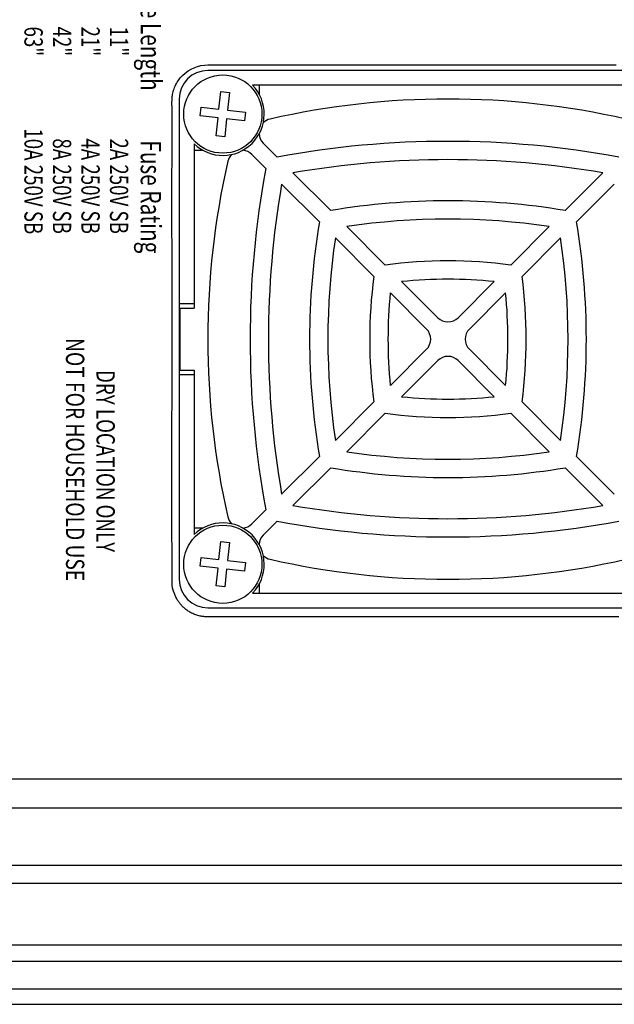
# Model space of a CAD drawing. Extents: x 0.6 to 71.8, y 7.7 to 51.8.
# Drawn here: x 7.7 to 10.3, y 30.5 to 34.8 of the extents above; entities that cross this region are included whole.
import ezdxf

# ---------------------------------------------------------------- set-up
doc = ezdxf.new("R2010")
doc.units = 0
doc.header["$LTSCALE"] = 2
doc.header["$MEASUREMENT"] = 0
doc.layers.add('ARTWORK', color=2, linetype='CONTINUOUS')
doc.layers.add('OBJECT', color=7, linetype='CONTINUOUS')
doc.styles.get("Standard").update_dxf_attribs({"font": 'SIMPLEX.shx'})

msp = doc.modelspace()

# ---------------------------------------------------------------- linework, layer by layer
at = {"layer": 'ARTWORK'}
for p, q in [((8.4096, 34.5618), (8.4211, 34.572)), ((8.4211, 34.572), (8.4335, 34.5811)), ((8.4335, 34.5811), (8.4468, 34.589)), ((8.4468, 34.589), (8.4607, 34.5955)), ((8.4607, 34.5955), (8.4751, 34.6008)), ((8.4751, 34.6008), (8.49, 34.6046)), ((8.49, 34.6046), (8.5052, 34.607)), ((8.5052, 34.607), (8.5206, 34.6077)), ((8.5206, 34.6077), (8.6964, 34.6077)), ((8.6964, 34.6077), (8.8722, 34.6077)), ((8.8722, 34.6077), (9.0481, 34.6077)), ((9.0481, 34.6077), (9.2239, 34.6077)), ((9.2239, 34.6077), (9.3997, 34.6077)), ((9.3997, 34.6077), (9.5755, 34.6077)), ((9.5755, 34.6077), (9.7514, 34.6077)), ((9.7514, 34.6077), (9.9272, 34.6077)), ((9.9272, 34.6077), (10.103, 34.6078)), ((10.103, 34.6078), (10.2788, 34.6078)), ((10.2788, 34.6078), (10.3056, 34.6078)), ((8.3831, 34.527), (8.3864, 34.5327)), ((8.3864, 34.5327), (8.3899, 34.5382)), ((8.3899, 34.5382), (8.3992, 34.5505)), ((8.3992, 34.5505), (8.4096, 34.5618)), ((8.3672, 34.4841), (8.3686, 34.4905)), ((8.3686, 34.4905), (8.3704, 34.4968)), ((8.3704, 34.4968), (8.3724, 34.503)), ((8.3724, 34.503), (8.3747, 34.5092)), ((8.3747, 34.5092), (8.3773, 34.5152)), ((8.3773, 34.5152), (8.3801, 34.5212)), ((8.3801, 34.5212), (8.3831, 34.527)), ((8.3635, 34.447), (8.3636, 34.4509)), ((8.3635, 34.4432), (8.3635, 34.447)), ((8.3635, 34.4393), (8.3635, 34.4432)), ((8.3636, 34.4509), (8.3637, 34.4547)), ((8.3637, 34.4547), (8.3639, 34.4586)), ((8.3639, 34.4586), (8.3642, 34.4624)), ((8.3642, 34.4624), (8.3645, 34.4663)), ((8.3645, 34.4663), (8.3649, 34.4701)), ((8.3649, 34.4701), (8.3654, 34.4739)), ((8.3654, 34.4739), (8.366, 34.4777)), ((8.366, 34.4777), (8.3672, 34.4841)), ((8.3635, 34.4374), (8.3635, 34.4393)), ((8.3635, 34.4355), (8.3635, 34.4374)), ((8.3635, 34.4336), (8.3635, 34.4355)), ((8.3635, 34.4317), (8.3635, 34.4336)), ((8.3635, 34.4298), (8.3635, 34.4317)), ((8.3636, 34.428), (8.3635, 34.4298)), ((8.3636, 34.4261), (8.3636, 34.428)), ((8.3636, 34.4242), (8.3636, 34.4261)), ((8.3636, 34.4223), (8.3636, 34.4242)), ((8.3637, 34.4204), (8.3636, 34.4223)), ((8.3637, 34.4171), (8.3637, 34.4204)), ((8.3637, 34.4139), (8.3637, 34.4171)), ((8.3637, 34.4106), (8.3637, 34.4139)), ((8.3638, 34.4073), (8.3637, 34.4106)), ((8.3638, 34.4041), (8.3638, 34.4073)), ((8.3638, 34.4008), (8.3638, 34.4041)), ((8.3638, 34.3976), (8.3638, 34.4008)), ((8.3637, 34.3878), (8.3638, 34.391)), ((8.3637, 34.3607), (8.3637, 34.3878)), ((8.3637, 34.3336), (8.3637, 34.3607)), ((8.3638, 34.3943), (8.3638, 34.3976)), ((8.3638, 34.391), (8.3638, 34.3943)), ((8.3636, 34.3065), (8.3637, 34.3336)), ((8.3636, 34.2794), (8.3636, 34.3065)), ((8.3636, 34.2523), (8.3636, 34.2794)), ((8.3636, 34.2253), (8.3636, 34.2523)), ((8.3636, 34.1982), (8.3636, 34.2253)), ((8.3636, 34.1711), (8.3636, 34.1982)), ((8.3635, 34.144), (8.3636, 34.1711)), ((8.3635, 34.1169), (8.3635, 34.144)), ((8.3635, 34.0094), (8.3635, 34.1169)), ((8.3635, 33.9018), (8.3635, 34.0094)), ((8.3636, 33.7943), (8.3635, 33.9018)), ((8.3636, 33.6868), (8.3636, 33.7943)), ((8.3636, 33.5793), (8.3636, 33.6868)), ((8.3636, 33.4717), (8.3636, 33.5793)), ((8.3636, 33.3642), (8.3636, 33.4717)), ((8.3636, 33.2567), (8.3636, 33.3642)), ((8.3636, 33.1492), (8.3636, 33.2567)), ((8.3635, 33.0417), (8.3636, 33.1492)), ((8.3635, 32.972), (8.3635, 33.0417)), ((8.3634, 32.9024), (8.3635, 32.972)), ((8.3634, 32.8327), (8.3634, 32.9024)), ((8.3633, 32.7631), (8.3634, 32.8327)), ((8.3633, 32.6935), (8.3633, 32.7631)), ((8.3634, 32.6238), (8.3633, 32.6935)), ((8.3635, 32.5542), (8.3634, 32.6238)), ((8.3636, 32.4845), (8.3635, 32.5542)), ((8.3639, 32.4149), (8.3636, 32.4845)), ((8.3642, 32.3452), (8.3639, 32.4149)), ((8.3642, 32.3431), (8.3642, 32.3452)), ((8.3642, 32.341), (8.3642, 32.3431)), ((8.3642, 32.3389), (8.3642, 32.341)), ((8.3643, 32.3367), (8.3642, 32.3389)), ((8.3643, 32.3346), (8.3643, 32.3367)), ((8.3645, 32.3325), (8.3643, 32.3346)), ((8.3646, 32.3304), (8.3645, 32.3325)), ((8.3648, 32.3283), (8.3646, 32.3304)), ((8.365, 32.3262), (8.3648, 32.3283)), ((8.3653, 32.3241), (8.365, 32.3262)), ((8.3657, 32.3221), (8.3653, 32.3241)), ((8.3661, 32.32), (8.3657, 32.3221)), ((8.3666, 32.3179), (8.3661, 32.32)), ((8.3671, 32.3158), (8.3666, 32.3179)), ((8.3677, 32.3138), (8.3671, 32.3158)), ((8.3683, 32.3117), (8.3677, 32.3138)), ((8.3689, 32.3097), (8.3683, 32.3117)), ((8.3696, 32.3076), (8.3689, 32.3097)), ((8.3702, 32.3056), (8.3696, 32.3076)), ((8.3709, 32.3036), (8.3702, 32.3056)), ((8.3724, 32.2996), (8.3709, 32.3036)), ((8.3739, 32.2956), (8.3724, 32.2996)), ((8.3755, 32.2916), (8.3739, 32.2956)), ((8.3771, 32.2877), (8.3755, 32.2916)), ((8.3788, 32.2839), (8.3771, 32.2877)), ((8.3806, 32.28), (8.3788, 32.2839)), ((8.3825, 32.2763), (8.3806, 32.28)), ((8.3845, 32.2726), (8.3825, 32.2763)), ((8.3866, 32.2689), (8.3845, 32.2726)), ((8.3888, 32.2653), (8.3866, 32.2689)), ((8.3908, 32.2623), (8.3888, 32.2653)), ((8.3929, 32.2593), (8.3908, 32.2623)), ((8.3951, 32.2563), (8.3929, 32.2593)), ((8.3973, 32.2534), (8.3951, 32.2563)), ((8.3996, 32.2506), (8.3973, 32.2534)), ((8.402, 32.2478), (8.3996, 32.2506)), ((8.4045, 32.245), (8.402, 32.2478)), ((8.407, 32.2424), (8.4045, 32.245)), ((8.4096, 32.2397), (8.407, 32.2424)), ((8.4122, 32.2372), (8.4096, 32.2397)), ((8.4153, 32.2344), (8.4122, 32.2372)), ((8.4183, 32.2317), (8.4153, 32.2344)), ((8.4215, 32.2291), (8.4183, 32.2317)), ((8.4247, 32.2265), (8.4215, 32.2291)), ((8.4279, 32.224), (8.4247, 32.2265)), ((8.4312, 32.2217), (8.4279, 32.224)), ((8.4346, 32.2194), (8.4312, 32.2217)), ((8.4381, 32.2172), (8.4346, 32.2194)), ((8.4416, 32.215), (8.4381, 32.2172)), ((8.4451, 32.213), (8.4416, 32.215)), ((8.4495, 32.2107), (8.4451, 32.213)), ((8.4539, 32.2085), (8.4495, 32.2107)), ((8.4583, 32.2065), (8.4539, 32.2085)), ((8.4629, 32.2046), (8.4583, 32.2065)), ((8.4675, 32.2029), (8.4629, 32.2046)), ((8.4721, 32.2013), (8.4675, 32.2029)), ((8.4768, 32.1999), (8.4721, 32.2013)), ((8.4816, 32.1986), (8.4768, 32.1999)), ((8.4864, 32.1975), (8.4816, 32.1986)), ((8.4912, 32.1966), (8.4864, 32.1975)), ((8.495, 32.1959), (8.4912, 32.1966)), ((8.4988, 32.1954), (8.495, 32.1959)), ((8.5026, 32.195), (8.4988, 32.1954)), ((8.5064, 32.1946), (8.5026, 32.195)), ((8.5103, 32.1944), (8.5064, 32.1946)), ((8.5141, 32.1941), (8.5103, 32.1944)), ((8.518, 32.194), (8.5141, 32.1941)), ((8.5218, 32.1938), (8.518, 32.194)), ((8.5257, 32.1938), (8.5218, 32.1938)), ((8.5296, 32.1937), (8.5257, 32.1938)), ((8.5314, 32.1937), (8.5296, 32.1937)), ((8.5333, 32.1937), (8.5314, 32.1937)), ((8.5352, 32.1937), (8.5333, 32.1937)), ((8.5371, 32.1937), (8.5352, 32.1937)), ((8.5389, 32.1937), (8.5371, 32.1937)), ((8.5408, 32.1937), (8.5389, 32.1937)), ((8.5427, 32.1937), (8.5408, 32.1937)), ((8.5445, 32.1937), (8.5427, 32.1937)), ((8.5464, 32.1937), (8.5445, 32.1937)), ((8.5483, 32.1937), (8.5464, 32.1937)), ((8.5717, 32.1938), (8.5483, 32.1937)), ((8.5951, 32.1938), (8.5717, 32.1938)), ((8.6184, 32.1939), (8.5951, 32.1938)), ((8.6418, 32.1939), (8.6184, 32.1939)), ((8.6652, 32.1939), (8.6418, 32.1939)), ((8.6886, 32.1939), (8.6652, 32.1939)), ((8.712, 32.1939), (8.6886, 32.1939)), ((8.7353, 32.1938), (8.712, 32.1939)), ((8.7587, 32.1938), (8.7353, 32.1938)), ((8.7821, 32.1938), (8.7587, 32.1938)), ((8.8896, 32.1937), (8.7821, 32.1938)), ((8.9971, 32.1937), (8.8896, 32.1937)), ((9.1046, 32.1937), (8.9971, 32.1937)), ((9.2121, 32.1937), (9.1046, 32.1937)), ((9.3195, 32.1937), (9.2121, 32.1937)), ((9.427, 32.1938), (9.3195, 32.1937)), ((9.5345, 32.1938), (9.427, 32.1938)), ((9.642, 32.1938), (9.5345, 32.1938)), ((9.7495, 32.1938), (9.642, 32.1938)), ((9.857, 32.1938), (9.7495, 32.1938)), ((9.9336, 32.1937), (9.857, 32.1938)), ((10.0102, 32.1937), (9.9336, 32.1937)), ((10.0868, 32.1937), (10.0102, 32.1937)), ((10.1634, 32.1936), (10.0868, 32.1937)), ((10.2399, 32.1936), (10.1634, 32.1936)), ((10.3165, 32.1936), (10.2399, 32.1936)), ((2.4762, 31.4859), (11.155, 31.4859))]:
    msp.add_line(p, q, dxfattribs=at)
at = {"layer": 'OBJECT', "linetype": 'Continuous'}
for p, q in [((10.6199, 34.5834), (8.5199, 34.5834)), ((8.5688, 34.4136), (8.5773, 34.4916)), ((8.5773, 34.4916), (8.6151, 34.4875)), ((8.6151, 34.4875), (8.6066, 34.4094)), ((10.4239, 34.5184), (8.7158, 34.5184)), ((8.7449, 34.5184), (8.7449, 34.4786)), ((8.3949, 34.4584), (8.3949, 32.3584)), ((8.4866, 34.3843), (8.4908, 34.4221)), ((8.4908, 34.4221), (8.5688, 34.4136)), ((8.6066, 34.4094), (8.6846, 34.4009)), ((8.6846, 34.4009), (8.6805, 34.3631)), ((8.5647, 34.3758), (8.4866, 34.3843)), ((8.5561, 34.2978), (8.5647, 34.3758)), ((8.6024, 34.3717), (8.5939, 34.2936)), ((8.6805, 34.3631), (8.6024, 34.3717)), ((8.5939, 34.2936), (8.5561, 34.2978)), ((8.4599, 34.2624), (8.4599, 33.5434)), ((8.4996, 34.2334), (8.4599, 34.2334)), ((8.8233, 34.2045), (8.762, 34.2658)), ((8.7125, 34.2163), (8.7738, 34.155)), ((9.0573, 33.9704), (8.8922, 34.1355)), ((10.2476, 34.1355), (10.0824, 33.9704)), ((8.8427, 34.0861), (9.0078, 33.9209)), ((10.1319, 33.9209), (10.2971, 34.0861)), ((9.2954, 33.7324), (9.1272, 33.9005)), ((10.0125, 33.9005), (9.8444, 33.7324)), ((9.0777, 33.851), (9.2459, 33.6829)), ((9.8939, 33.6829), (10.062, 33.851)), ((9.5257, 33.5021), (9.3675, 33.6603)), ((9.7723, 33.6603), (9.6141, 33.5021)), ((9.318, 33.6108), (9.4762, 33.4526)), ((9.6636, 33.4526), (9.8218, 33.6108)), ((8.4599, 33.5634), (8.3949, 33.5634)), ((8.3999, 33.2734), (8.3999, 33.5434)), ((8.3999, 33.5434), (8.4599, 33.5434)), ((9.4762, 33.3642), (9.318, 33.206)), ((9.8218, 33.206), (9.6636, 33.3642)), ((9.3675, 33.1565), (9.5257, 33.3147)), ((9.6141, 33.3147), (9.7723, 33.1565)), ((8.3949, 33.2534), (8.4599, 33.2534)), ((8.3999, 33.2734), (8.4599, 33.2734)), ((8.4599, 33.2734), (8.4599, 32.5543)), ((9.2459, 33.1339), (9.0777, 32.9657)), ((10.062, 32.9657), (9.8939, 33.1339)), ((9.1272, 32.9162), (9.2954, 33.0844)), ((9.8444, 33.0844), (10.0125, 32.9162)), ((9.0078, 32.8958), (8.8427, 32.7307)), ((10.2971, 32.7307), (10.1319, 32.8958)), ((8.8922, 32.6812), (9.0573, 32.8463)), ((10.0824, 32.8463), (10.2476, 32.6812)), ((8.7738, 32.6618), (8.7125, 32.6005)), ((8.762, 32.551), (8.8233, 32.6123)), ((8.4599, 32.5834), (8.4996, 32.5834)), ((8.5688, 32.4451), (8.5773, 32.5231)), ((8.5773, 32.5231), (8.6151, 32.519)), ((8.6151, 32.519), (8.6066, 32.4409)), ((8.4866, 32.4158), (8.4908, 32.4536)), ((8.4908, 32.4536), (8.5688, 32.4451)), ((8.6066, 32.4409), (8.6846, 32.4324)), ((8.6846, 32.4324), (8.6805, 32.3946)), ((8.5647, 32.4073), (8.4866, 32.4158)), ((8.5561, 32.3293), (8.5647, 32.4073)), ((8.6024, 32.4032), (8.5939, 32.3251)), ((8.6805, 32.3946), (8.6024, 32.4032)), ((8.7449, 32.3381), (8.7449, 32.2984)), ((8.5939, 32.3251), (8.5561, 32.3293)), ((8.7158, 32.2984), (10.4239, 32.2984)), ((8.5199, 32.2334), (10.6199, 32.2334)), ((1.5599, 31.359), (43.5599, 31.359)), ((1.5599, 31.1085), (43.5599, 31.1085)), ((1.5599, 31.0298), (43.5599, 31.0298)), ((1.5599, 30.7594), (43.5599, 30.7594)), ((1.5599, 30.6885), (43.5599, 30.6885)), ((1.5599, 30.5674), (43.5599, 30.5674)), ((1.5599, 30.5), (43.5599, 30.5))]:
    msp.add_line(p, q, dxfattribs=at)
for centre in [(8.5856, 34.3926), (8.5856, 32.4241)]:
    msp.add_circle(centre, 0.171, dxfattribs=at)
for centre, radius, start, end in [((8.5199, 34.4584), 0.125, 90, 180), ((8.5856, 34.3926), 0.181, 225.9935, 44.0065), ((9.5699, 30.9584), 3.5, 77.1636, 102.8364), ((8.8062, 34.31), 0.0625, 102.8364, 134.1626), ((8.8062, 34.31), 0.0625, 184.7453, 225), ((9.5699, 30.1934), 4.08, 79.4559, 100.5441), ((8.6683, 34.1721), 0.0625, 45, 85.2547), ((12.0199, 33.4084), 3.5, 167.1636, 192.8364), ((8.6683, 34.1721), 0.0625, 135.8374, 167.1636), ((9.5699, 30.1934), 4, 80.2459, 99.7541), ((12.7849, 33.4084), 4.08, 169.4559, 190.5441), ((12.7849, 33.4084), 4, 170.2459, 189.7541), ((9.5699, 30.9334), 3.08, 80.4206, 99.5794), ((9.5699, 30.9334), 3, 81.5148, 98.4852), ((12.0449, 33.4084), 3.08, 170.4206, 189.5794), ((7.0949, 33.4084), 3.08, 350.4206, 9.5794), ((12.0449, 33.4084), 3, 171.5148, 188.4852), ((7.0949, 33.4084), 3, 351.5148, 8.4852), ((9.5699, 31.6705), 2.08, 82.417, 97.583), ((11.3077, 33.4084), 2.08, 172.417, 187.583), ((9.5699, 31.6705), 2, 84.1916, 95.8084), ((7.832, 33.4084), 2.08, 352.417, 7.583), ((11.3077, 33.4084), 2, 174.1916, 185.8084), ((7.832, 33.4084), 2, 354.1916, 5.8084), ((9.5699, 33.5463), 0.0625, 225, 315), ((9.432, 33.4084), 0.0625, 315, 45), ((9.7078, 33.4084), 0.0625, 135, 225), ((9.5699, 33.2705), 0.0625, 45, 135), ((9.5699, 35.1462), 2, 264.1916, 275.8084), ((9.5699, 35.1462), 2.08, 262.417, 277.583), ((9.5699, 35.8834), 3, 261.5148, 278.4852), ((9.5699, 35.8834), 3.08, 260.4206, 279.5794), ((9.5699, 36.6234), 4, 260.2459, 279.7541), ((8.5856, 32.4241), 0.181, 315.9935, 134.0065), ((8.6683, 32.6447), 0.0625, 192.8364, 224.1626), ((8.6683, 32.6447), 0.0625, 274.7453, 315), ((9.5699, 36.6234), 4.08, 259.4559, 280.5441), ((8.8062, 32.5068), 0.0625, 135, 175.2547), ((8.8062, 32.5068), 0.0625, 225.8374, 257.1636), ((9.5699, 35.8584), 3.5, 257.1636, 282.8364), ((8.5199, 32.3584), 0.125, 180, 270)]:
    msp.add_arc(centre, radius, start, end, dxfattribs=at)

# ---------------------------------------------------------------- texts
at = {"layer": 'ARTWORK'}
for s, height, width, p in [('Fixture Length', 0.089, 0.75, (8.2269, 35.1077)), ('63"', 0.08, 0.75, (7.7184, 34.7754)), ('42"', 0.08, 0.75, (7.8429, 34.7754)), ('21"', 0.08, 0.75, (7.9675, 34.7754)), ('11"', 0.08, 0.75, (8.092, 34.7754)), ('10A 250V SB', 0.08, 0.75, (7.7184, 34.3302)), ('8A 250V SB', 0.08, 0.75, (7.8429, 34.2863)), ('4A 250V SB', 0.08, 0.75, (7.9675, 34.2863)), ('2A 250V SB', 0.08, 0.75, (8.092, 34.2863)), ('Fuse Rating', 0.089, 0.75, (8.2269, 34.2779)), ('NOT FOR HOUSEHOLD USE', 0.08, 0.77, (7.9001, 33.4131)), ('DRY LOCATION ONLY', 0.08, 0.75, (8.0334, 33.2735))]:
    msp.add_text(s, height=height, rotation=270, dxfattribs=dict(at, width=width)).set_placement(p)

doc.saveas('drawing.dxf')
